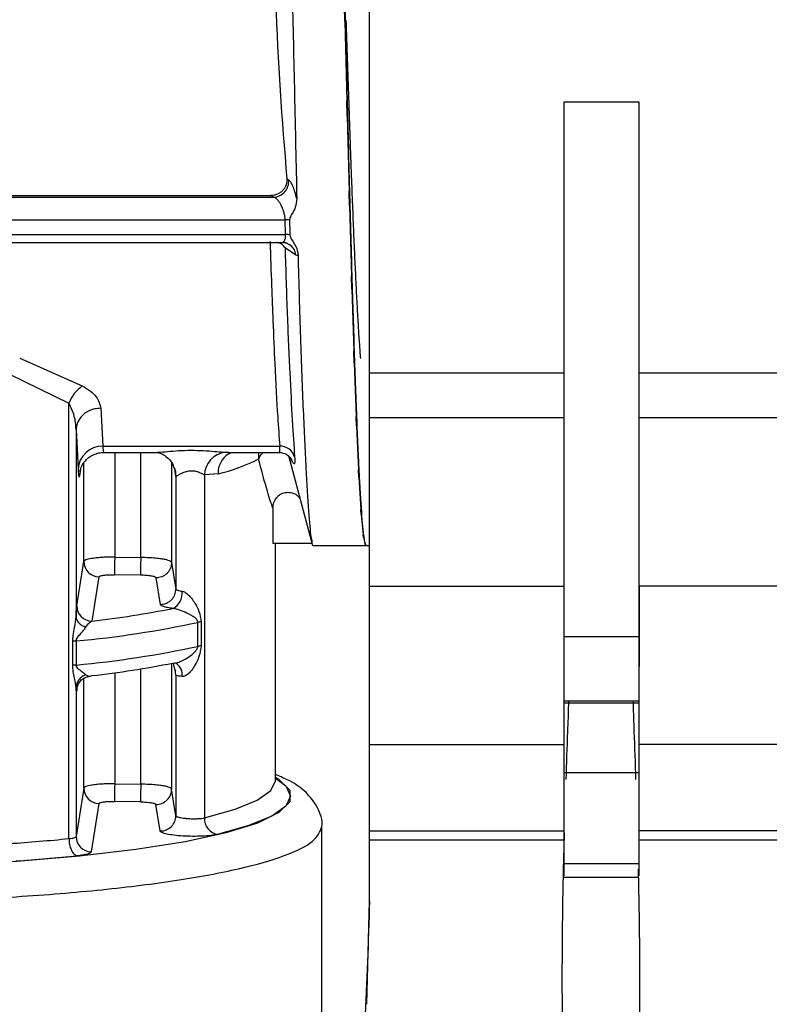
# Model space of a CAD drawing. Units: millimetres. Extents: x 50 to 2082, y 50 to 1435.
# Drawn here: x 901 to 962, y 921 to 1001 of the extents above; entities that cross this region are included whole.
import ezdxf

# ---------------------------------------------------------------- set-up
doc = ezdxf.new("R2010")
doc.units = ezdxf.units.MM
doc.header["$LTSCALE"] = 5

msp = doc.modelspace()

# ---------------------------------------------------------------- linework, layer by layer
at = {"color": 7, "linetype": 'Continuous', "lineweight": 25}
for p, q in [((929.495, 972.187), (929.495, 1065.812)), ((927.508, 1000.588), (927.47, 1001.865)), ((927.508, 1000.588), (927.657, 994.186)), ((927.696, 992.953), (927.657, 994.186)), ((945.231, 994.109), (951.259, 994.109)), ((945.231, 950.897), (945.231, 994.109)), ((951.259, 994.109), (951.259, 950.897)), ((927.696, 992.953), (927.845, 986.853)), ((922.805, 987.882), (922.957, 987.788)), ((927.883, 985.694), (927.845, 986.853)), ((834.383, 986.531), (921.522, 986.531)), ((834.383, 986.391), (921.749, 986.391)), ((921.749, 986.391), (921.522, 986.531)), ((927.883, 985.694), (928.032, 980.047)), ((832.381, 984.564), (922.675, 984.564)), ((922.702, 983.369), (922.675, 984.564)), ((832.381, 983.369), (922.702, 983.369)), ((834.023, 982.742), (922.713, 982.742)), ((923.542, 981.716), (922.664, 982.301)), ((928.071, 978.991), (928.032, 980.047)), ((928.071, 978.991), (928.22, 973.935)), ((901.215, 973.373), (906.273, 971.134)), ((928.258, 973.008), (928.22, 973.935)), ((928.258, 973.008), (928.407, 968.668)), ((900.4, 972.103), (905.194, 969.742)), ((929.495, 972.187), (945.231, 972.187)), ((951.259, 972.187), (966.995, 972.187)), ((905.194, 934.555), (905.194, 969.742)), ((907.769, 969.334), (907.928, 966.268)), ((928.446, 967.893), (928.407, 968.668)), ((945.231, 968.574), (929.495, 968.574)), ((929.495, 954.947), (929.495, 968.574)), ((966.995, 968.574), (951.259, 968.574)), ((905.769, 967.614), (905.769, 952.51)), ((905.769, 967.614), (905.929, 964.411)), ((928.446, 967.893), (928.595, 964.376)), ((907.928, 966.268), (922.23, 966.268)), ((907.925, 965.765), (912.125, 965.765)), ((908.895, 965.765), (908.895, 957.306)), ((911, 957.27), (911, 965.765)), ((917.835, 965.775), (918.125, 965.794)), ((918.125, 965.765), (922.263, 965.765)), ((922.932, 965.508), (924.884, 958.246)), ((922.932, 965.508), (923.068, 965.027)), ((923.292, 964.938), (923.145, 965.247)), ((906.142, 964.402), (906.053, 963.885)), ((906.396, 956.949), (906.396, 964.926)), ((913.499, 964.934), (913.499, 956.872)), ((913.842, 963.885), (913.746, 964.448)), ((913.795, 964.21), (913.842, 963.885)), ((913.808, 964.249), (913.815, 964.213)), ((913.849, 963.848), (913.842, 963.885)), ((913.849, 963.848), (913.849, 954.726)), ((917.252, 964.027), (916.151, 963.943)), ((916.151, 963.943), (916.151, 936.234)), ((928.633, 963.772), (928.595, 964.376)), ((928.633, 963.772), (928.782, 961.164)), ((921.689, 961.264), (921.689, 958.402)), ((928.821, 960.745), (928.782, 961.164)), ((928.821, 960.745), (928.97, 959.111)), ((929.008, 958.889), (928.97, 959.111)), ((929.008, 958.889), (929.157, 958.268)), ((924.842, 958.402), (921.689, 958.402)), ((921.883, 939.231), (921.883, 958.402)), ((924.922, 958.247), (929.249, 958.247)), ((929.196, 958.247), (929.157, 958.268)), ((929.249, 958.247), (929.495, 958.247)), ((908.895, 957.306), (911, 957.27)), ((905.821, 953.373), (906.396, 956.949)), ((913.499, 956.872), (913.849, 954.726)), ((907.625, 955.71), (907.057, 952.135)), ((910.979, 955.844), (908.874, 955.88)), ((912.229, 955.632), (912.582, 953.487)), ((929.495, 954.947), (945.231, 954.947)), ((929.495, 942.163), (929.495, 954.947)), ((966.995, 954.947), (951.259, 954.947)), ((915.618, 950.094), (915.618, 952.034)), ((915.877, 952.077), (915.877, 950.137)), ((945.231, 950.897), (951.259, 950.897)), ((905.498, 948.547), (905.498, 950.487)), ((905.779, 950.527), (905.779, 948.587)), ((913.499, 948.727), (913.499, 938.557)), ((913.93, 948.716), (913.923, 948.687)), ((908.895, 947.96), (908.895, 938.99)), ((911, 938.955), (911, 948.274)), ((913.849, 947.778), (913.774, 948.198)), ((913.849, 947.778), (913.849, 936.41)), ((906.396, 938.634), (906.396, 947.503)), ((905.769, 946.753), (905.769, 934.729)), ((905.843, 946.721), (905.821, 946.493)), ((945.231, 945.682), (951.259, 945.682)), ((951.259, 945.501), (945.231, 945.501)), ((929.495, 942.163), (945.231, 942.163)), ((929.495, 935.186), (929.495, 942.163)), ((966.995, 942.163), (951.259, 942.163)), ((945.231, 939.91), (951.259, 939.91)), ((945.231, 932.536), (945.231, 939.91)), ((951.259, 939.91), (951.259, 932.536)), ((908.895, 938.99), (911, 938.955)), ((921.883, 939.231), (921.88, 939.303)), ((906.396, 938.634), (905.769, 934.729)), ((913.849, 936.41), (913.499, 938.557)), ((907.625, 937.395), (907.006, 933.492)), ((910.979, 937.529), (908.874, 937.564)), ((912.582, 935.172), (912.229, 937.317)), ((925.633, 906.218), (925.633, 935.524)), ((929.495, 935.186), (945.231, 935.186)), ((929.495, 934.458), (929.495, 935.186)), ((966.995, 935.186), (951.259, 935.186)), ((929.495, 934.458), (945.231, 934.458)), ((929.495, 929.497), (929.495, 934.458)), ((951.259, 934.458), (966.995, 934.458)), ((945.231, 932.536), (951.259, 932.536)), ((945.231, 931.444), (951.259, 931.444)), ((929.263, 921.166), (929.495, 929.497))]:
    msp.add_line(p, q, dxfattribs=at)
at = {"color": 7, "linetype": 'Continuous', "lineweight": 25, "flags": 128}
for points in [[(922.57, 982.742), (922.766, 982.692), (922.803, 982.678)], [(918.108, 965.654), (918.328, 965.76), (918.341, 965.765)], [(920.885, 965.765), (920.678, 965.549), (920.522, 965.235)], [(923.292, 964.938), (923.225, 965.13), (923.153, 965.267)], [(916.151, 936.234), (918.621, 936.928), (920.421, 937.669), (921.516, 938.442), (921.883, 939.231)], [(921.883, 939.453), (922.732, 938.811), (923.112, 937.996), (922.732, 937.18), (921.6, 936.381), (919.738, 935.615), (917.185, 934.897)], [(919.96, 935.665), (920.455, 935.844), (922.19, 936.684), (923.067, 937.554), (923.067, 938.435), (922.19, 939.305), (921.883, 939.491)], [(850.415, 936.002), (851.988, 935.442), (854.925, 934.686), (858.583, 934.006), (862.874, 933.42), (867.698, 932.942), (872.943, 932.582), (878.486, 932.348), (884.195, 932.247), (889.939, 932.281), (895.582, 932.449), (900.991, 932.746), (906.041, 933.167), (910.612, 933.701), (914.598, 934.335), (917.905, 935.055), (919.96, 935.665)]]:
    msp.add_lwpolyline(points, dxfattribs=at)
at = {"color": 7, "linetype": 'Continuous', "lineweight": 25}
for centre, radius, start, end in [((921.681, 987.671), 1.281, 273.07129, 5.25017), ((922.721, 982.009), 2.555, 83.15433, 91.01808), ((922.746, 980.936), 2.434, 82.75924, 91.01607), ((922.367, 981.58), 1.184, 6.61993, 57.1475), ((908.061, 968.633), 3.074, 125.56203, 158.84679), ((907.884, 964.312), 1.957, 88.68533, 177.10927), ((922.27, 965.045), 1.224, 17.61083, 91.88523), ((918.049, 963.889), 1.898, 96.45915, 178.37122), ((919.088, 964.1), 1.837, 122.23246, 182.27858), ((913.411, 979.45), 15.894, 283.98298, 296.57656), ((1100.799, 953.707), 191.937, 178.92574, 179.35144), ((907.644, 956.958), 1.248, 180.38752, 269.11006), ((912.972, 954.4), 1.389, 296.48908, 5.91818), ((907.068, 953.383), 1.247, 180.45206, 269.48987), ((897.926, 1032.025), 80.41, 276.52067, 281.23477), ((897.871, 1035.026), 84.869, 275.34649, 282.07056), ((916.176, 949.474), 2.62, 96.55413, 102.30181), ((906.1, 947.238), 3.305, 95.582, 100.5028), ((897.871, 1033.086), 84.869, 275.34649, 282.07056), ((916.176, 947.534), 2.62, 96.55411, 102.3018), ((906.1, 945.298), 3.305, 95.582, 100.50281), ((897.926, 1027.615), 80.41, 276.52068, 281.23478), ((913.187, 947.769), 1.172, 354.80727, 52.68483), ((1102.306, 935.357), 191.339, 178.92277, 179.34982), ((907.644, 938.642), 1.248, 180.38749, 269.11009), ((912.251, 938.565), 1.248, 268.9632, 359.59728), ((912.601, 936.42), 1.248, 269.10444, 359.55678), ((917.451, 936.171), 1.302, 177.24594, 258.20419), ((889.402, 1096.437), 162.65, 273.8775, 275.57199), ((907.017, 934.739), 1.247, 180.45475, 269.5182), ((889.529, 1100.528), 168.161, 273.8775, 275.57199)]:
    msp.add_arc(centre, radius, start, end, dxfattribs=at)
for points, knots in [([(929.249, 958.295), (929.244, 958.279), (929.171, 958.048), (929.032, 958.933), (928.831, 961.057), (928.631, 964.645), (928.429, 969.469), (928.227, 975.357), (928.023, 982.233), (927.822, 989.785), (927.621, 997.931), (927.422, 1006.296), (927.22, 1014.792), (927.019, 1023.027), (926.815, 1030.915), (926.613, 1038.09), (926.412, 1044.481), (926.213, 1049.787), (926.011, 1053.964), (925.835, 1056.434), (925.663, 1057.957), (925.56, 1058.109), (925.498, 1058.199)], [0, 0, 0, 0, 0.003979, 0.058454, 0.111395, 0.16587, 0.218811, 0.273286, 0.326227, 0.380702, 0.433643, 0.488119, 0.541059, 0.595534, 0.648475, 0.702951, 0.755891, 0.810367, 0.863307, 0.917783, 0.951038, 1, 1, 1, 1]), ([(921.803, 1052.253), (921.877, 1050.796), (922.025, 1047.88), (922.212, 1042.062), (922.375, 1035.356), (922.546, 1027.871), (922.767, 1019.825), (923.012, 1011.453), (923.238, 1003), (923.438, 994.435), (923.552, 989.056), (923.61, 986.268)], [0, 0, 0, 0, 0.110179, 0.220357, 0.330533, 0.440708, 0.550881, 0.661056, 0.771249, 0.881442, 1, 1, 1, 1]), ([(922.174, 1016.177), (922.005, 1011.505), (921.662, 1002.061), (922.421, 992.642), (922.805, 987.882)], [0, 0, 0, 0, 0.494732, 1, 1, 1, 1]), ([(928.786, 973.35), (928.769, 973.546), (928.726, 974.056), (928.661, 975.004), (928.596, 976.026), (928.544, 976.932), (928.483, 978.044), (928.407, 979.514), (928.316, 981.44), (928.226, 983.517), (928.135, 985.734), (928, 989.249), (927.826, 994.157), (927.683, 998.575), (927.615, 1000.693)], [0, 0, 0, 0, 0.042962, 0.112076, 0.167398, 0.208923, 0.247469, 0.324289, 0.401109, 0.477929, 0.554748, 0.631568, 0.823378, 1, 1, 1, 1]), ([(922.805, 987.882), (922.808, 987.799), (922.814, 987.631), (922.754, 987.378), (922.643, 987.136), (922.477, 986.923), (922.272, 986.75), (922.037, 986.625), (921.784, 986.543), (921.608, 986.535), (921.522, 986.531)], [0, 0, 0, 0, 0.11997, 0.240123, 0.370114, 0.499876, 0.624847, 0.749873, 0.877803, 1, 1, 1, 1]), ([(923.61, 986.268), (923.561, 986.463), (923.464, 986.849), (923.295, 987.303), (923.122, 987.642), (923.012, 987.739), (922.957, 987.788)], [0, 0, 0, 0, 0.251499, 0.501301, 0.750443, 1, 1, 1, 1]), ([(922.675, 984.564), (922.668, 984.651), (922.653, 984.83), (922.586, 985.132), (922.486, 985.447), (922.362, 985.729), (922.214, 985.981), (922.047, 986.198), (921.885, 986.339), (921.785, 986.378), (921.749, 986.391)], [0, 0, 0, 0, 0.110922, 0.229309, 0.356435, 0.493332, 0.604921, 0.746335, 0.910699, 1, 1, 1, 1]), ([(923.61, 986.268), (923.586, 986.036), (923.543, 985.614), (923.287, 985.112), (923.061, 984.788), (923.034, 984.602), (923.025, 984.546)], [0, 0, 0, 0, 0.379649, 0.689107, 0.905735, 1, 1, 1, 1]), ([(923.025, 984.546), (923.03, 984.345), (923.037, 984.045), (923.046, 983.647), (923.05, 983.449), (923.052, 983.35)], [0, 0, 0, 0, 0.499952, 0.74997, 1, 1, 1, 1]), ([(921.457, 982.802), (921.494, 981.586), (921.561, 979.344), (921.692, 976.032), (921.861, 972.309), (922.052, 968.806), (922.177, 967.025), (922.23, 966.268)], [0, 0, 0, 0, 0.166772, 0.30752, 0.500278, 0.7878, 1, 1, 1, 1]), ([(922.664, 982.301), (922.605, 982.385), (922.504, 982.527), (922.24, 982.675), (922.051, 982.721), (921.962, 982.742)], [0, 0, 0, 0, 0.437008, 0.737696, 1, 1, 1, 1]), ([(922.335, 982.756), (922.395, 982.741), (922.471, 982.722), (922.523, 982.776), (922.534, 982.787)], [0, 0, 0, 0, 0.792531, 1, 1, 1, 1]), ([(922.526, 982.769), (922.611, 982.746), (922.79, 982.697), (922.936, 982.615), (923.012, 982.572)], [0, 0, 0, 0, 0.4735381, 1, 1, 1, 1]), ([(922.534, 982.787), (922.562, 982.807), (922.633, 982.857), (922.699, 983.054), (922.701, 983.266), (922.702, 983.369)], [0, 0, 0, 0, 0.251427, 0.632732, 1, 1, 1, 1]), ([(923.052, 983.35), (923.07, 983.281), (923.156, 982.943), (923.609, 982.469), (923.68, 981.958), (923.713, 981.719)], [0, 0, 0, 0, 0.1199934, 0.587979, 1, 1, 1, 1]), ([(922.664, 982.301), (922.721, 980.458), (922.834, 976.772), (923.042, 972.127), (923.25, 968.185), (923.375, 966.339), (923.437, 965.415)], [0, 0, 0, 0, 0.249901, 0.499903, 0.749942, 1, 1, 1, 1]), ([(923.713, 981.719), (923.687, 981.702), (923.635, 981.67), (923.573, 981.701), (923.542, 981.716)], [0, 0, 0, 0, 0.5014637, 1, 1, 1, 1]), ([(923.713, 981.719), (923.773, 979.44), (923.893, 974.818), (924.126, 969.062), (924.359, 964.299), (924.57, 960.902), (924.725, 958.917), (924.813, 958.663), (924.845, 958.57)], [0, 0, 0, 0, 0.177649, 0.360448, 0.538124, 0.720949, 0.898664, 1, 1, 1, 1]), ([(906.273, 971.134), (906.508, 971.002), (906.966, 970.743), (907.572, 970.126), (907.69, 969.649), (907.769, 969.334)], [0, 0, 0, 0, 0.262655, 0.513277, 1, 1, 1, 1]), ([(905.769, 967.614), (905.747, 967.988), (905.704, 968.717), (905.361, 969.406), (905.194, 969.742)], [0, 0, 0, 0, 0.513017, 1, 1, 1, 1]), ([(907.769, 969.334), (907.603, 969.322), (907.278, 969.299), (906.831, 969.139), (906.459, 968.917), (906.101, 968.581), (905.829, 968.139), (905.788, 967.775), (905.769, 967.614)], [0, 0, 0, 0, 0.159729, 0.314096, 0.459277, 0.592774, 0.820355, 1, 1, 1, 1]), ([(945.231, 967.098), (945.231, 967.236), (945.231, 967.513), (945.231, 967.897), (945.231, 968.22), (945.231, 968.454), (945.231, 968.585), (945.231, 968.585), (945.231, 968.585)], [0, 0, 0, 0, 0.176323, 0.3526461, 0.5289691, 0.7052921, 0.8816152, 1, 1, 1, 1]), ([(907.928, 966.268), (907.949, 966.055), (907.978, 965.754), (908.008, 965.81), (908.016, 965.827)], [0, 0, 0, 0, 0.708996, 1, 1, 1, 1]), ([(922.187, 965.82), (922.2, 965.812), (922.264, 965.771), (922.245, 966.049), (922.23, 966.268)], [0, 0, 0, 0, 0.20897, 1, 1, 1, 1]), ([(906.081, 964.212), (906.104, 964.323), (906.138, 964.481), (906.326, 964.845), (906.539, 965.13), (906.827, 965.391), (907.184, 965.6), (907.596, 965.742), (907.891, 965.757), (908.04, 965.765)], [0, 0, 0, 0, 0.282417, 0.403575, 0.514787, 0.626837, 0.745305, 0.870612, 1, 1, 1, 1]), ([(912.125, 965.768), (912.274, 965.774), (912.593, 965.786), (913.37, 965.865), (914.294, 965.929), (915.306, 965.947), (916.289, 965.908), (917.181, 965.829), (917.62, 965.793), (917.835, 965.775)], [0, 0, 0, 0, 0.123246, 0.26407, 0.411868, 0.564998, 0.716538, 0.861347, 1, 1, 1, 1]), ([(912.307, 965.771), (912.389, 965.756), (912.555, 965.725), (912.941, 965.534), (913.34, 965.21), (913.535, 964.9), (913.633, 964.744)], [0, 0, 0, 0, 0.2389269, 0.487637, 0.7440751, 1, 1, 1, 1]), ([(920.539, 965.765), (920.53, 965.723), (920.5, 965.574), (920.513, 965.377), (920.522, 965.235)], [0, 0, 0, 0, 0.280677, 1, 1, 1, 1]), ([(921.689, 961.264), (921.548, 961.659), (921.235, 962.532), (920.774, 964.279), (920.522, 965.235)], [0, 0, 0, 0, 0.452394, 1, 1, 1, 1]), ([(922.205, 965.775), (922.404, 965.739), (922.811, 965.664), (923.039, 965.399), (923.156, 965.263)], [0, 0, 0, 0, 0.4877843, 1, 1, 1, 1]), ([(923.437, 965.415), (923.446, 965.188), (923.463, 964.734), (923.349, 964.87), (923.292, 964.938)], [0, 0, 0, 0, 0.499906, 1, 1, 1, 1]), ([(905.929, 964.411), (905.951, 964.144), (905.99, 963.658), (906.034, 963.815), (906.053, 963.885)], [0, 0, 0, 0, 0.550407, 1, 1, 1, 1]), ([(913.849, 963.848), (913.839, 964.038), (913.822, 964.365), (913.657, 964.645), (913.587, 964.763)], [0, 0, 0, 0, 0.581854, 1, 1, 1, 1]), ([(913.849, 963.848), (913.855, 963.846), (913.866, 963.84), (913.95, 963.883), (914.116, 963.988), (914.312, 964.09), (914.524, 964.186), (914.718, 964.253), (914.981, 964.291), (915.178, 964.293), (915.374, 964.27), (915.626, 964.208), (915.876, 964.098), (916.049, 964.005), (916.125, 963.959), (916.145, 963.947), (916.151, 963.943), (916.151, 963.943)], [0, 0, 0, 0, 0.063364, 0.131567, 0.262393, 0.37462, 0.390102, 0.511353, 0.570821, 0.628235, 0.685046, 0.746529, 0.870481, 0.964511, 0.989592, 0.998774, 1, 1, 1, 1]), ([(929.495, 960.002), (929.495, 960.593), (929.495, 961.773), (929.495, 962.828), (929.495, 962.916), (929.495, 962.956)], [0, 0, 0, 0, 0.3489783, 0.6979566, 1, 1, 1, 1]), ([(921.689, 961.264), (921.703, 961.417), (921.732, 961.722), (921.93, 962.067), (922.152, 962.289), (922.41, 962.458), (922.784, 962.571), (923.244, 962.52), (923.627, 962.338), (923.792, 962.142), (923.858, 962.063)], [0, 0, 0, 0, 0.150042, 0.299992, 0.378968, 0.457015, 0.60022, 0.749338, 0.899925, 1, 1, 1, 1]), ([(908.895, 957.306), (908.707, 957.305), (908.339, 957.305), (907.826, 957.28), (907.381, 957.242), (906.91, 957.178), (906.501, 957.081), (906.43, 956.992), (906.396, 956.949)], [0, 0, 0, 0, 0.146141, 0.286309, 0.420502, 0.548716, 0.786192, 1, 1, 1, 1]), ([(911, 957.27), (910.997, 957.112), (910.993, 956.87), (910.988, 956.559), (910.985, 956.337), (910.982, 956.147), (910.98, 955.948), (910.979, 955.885), (910.979, 955.844)], [0, 0, 0, 0, 0.239498, 0.368387, 0.5, 0.631613, 0.760502, 1, 1, 1, 1]), ([(913.499, 956.872), (913.475, 956.907), (913.42, 956.988), (913.086, 957.088), (912.648, 957.165), (912.192, 957.217), (911.631, 957.257), (911.216, 957.266), (911, 957.27)], [0, 0, 0, 0, 0.177508, 0.402893, 0.534109, 0.677374, 0.832676, 1, 1, 1, 1]), ([(913.499, 956.872), (913.482, 956.715), (913.456, 956.473), (913.297, 956.183), (913.132, 955.983), (912.928, 955.823), (912.632, 955.67), (912.388, 955.647), (912.229, 955.632)], [0, 0, 0, 0, 0.239221, 0.368209, 0.5, 0.631791, 0.760779, 1, 1, 1, 1]), ([(907.625, 955.71), (907.647, 955.735), (907.692, 955.785), (907.982, 955.843), (908.391, 955.879), (908.713, 955.88), (908.874, 955.88)], [0, 0, 0, 0, 0.249979, 0.499955, 0.74998, 1, 1, 1, 1]), ([(912.229, 955.632), (912.206, 955.658), (912.16, 955.709), (911.871, 955.777), (911.461, 955.827), (911.14, 955.838), (910.979, 955.844)], [0, 0, 0, 0, 0.2498411, 0.4998784, 0.7500023, 1, 1, 1, 1]), ([(951.296, 955.005), (951.296, 954.537), (951.296, 953.328), (951.296, 951.523), (951.296, 949.712), (951.296, 948.872), (951.296, 948.453)], [0, 0, 0, 0, 0.174055, 0.44937, 0.724685, 1, 1, 1, 1]), ([(912.582, 953.487), (912.741, 953.503), (912.985, 953.526), (913.28, 953.68), (913.483, 953.839), (913.648, 954.039), (913.806, 954.328), (913.832, 954.569), (913.849, 954.726)], [0, 0, 0, 0, 0.239263, 0.368236, 0.500001, 0.631765, 0.760738, 1, 1, 1, 1]), ([(913.849, 954.726), (913.858, 954.708), (913.875, 954.674), (913.981, 954.625), (914.137, 954.58), (914.282, 954.555), (914.354, 954.543)], [0, 0, 0, 0, 0.25, 0.5, 0.75, 1, 1, 1, 1]), ([(914.354, 954.543), (914.391, 954.535), (914.466, 954.518), (914.634, 954.435), (914.864, 954.259), (915.135, 953.956), (915.439, 953.503), (915.761, 952.896), (915.837, 952.362), (915.877, 952.077)], [0, 0, 0, 0, 0.042415, 0.087229, 0.189582, 0.316142, 0.471505, 0.718283, 1, 1, 1, 1]), ([(905.769, 952.51), (905.778, 952.722), (905.794, 953.14), (905.812, 953.296), (905.821, 953.373)], [0, 0, 0, 0, 0.5070064, 1, 1, 1, 1]), ([(913.592, 953.156), (913.444, 953.179), (913.157, 953.223), (912.844, 953.306), (912.632, 953.395), (912.599, 953.457), (912.582, 953.487)], [0, 0, 0, 0, 0.256595, 0.499871, 0.750982, 1, 1, 1, 1]), ([(905.498, 950.487), (905.509, 950.653), (905.535, 951.029), (905.694, 951.716), (905.741, 952.21), (905.769, 952.51)], [0, 0, 0, 0, 0.235056, 0.5339607, 1, 1, 1, 1]), ([(905.769, 952.51), (905.781, 952.421), (905.805, 952.239), (905.975, 951.987), (906.226, 951.776), (906.446, 951.691), (906.553, 951.649)], [0, 0, 0, 0, 0.244553, 0.500032, 0.755494, 1, 1, 1, 1]), ([(915.618, 952.034), (915.617, 952.052), (915.615, 952.09), (915.589, 952.169), (915.402, 952.447), (914.958, 952.669), (914.372, 952.941), (913.96, 953.077), (913.727, 953.135), (913.636, 953.149), (913.592, 953.156)], [0, 0, 0, 0, 0.02048, 0.043361, 0.10009, 0.470843, 0.733116, 0.880889, 0.942844, 1, 1, 1, 1]), ([(906.553, 951.649), (906.623, 951.751), (906.786, 951.987), (906.959, 952.082), (907.057, 952.135)], [0, 0, 0, 0, 0.431983, 1, 1, 1, 1]), ([(905.779, 950.527), (905.781, 950.55), (905.785, 950.6), (905.829, 950.713), (905.953, 950.9), (906.137, 951.105), (906.279, 951.276), (906.349, 951.361), (906.367, 951.383), (906.372, 951.389), (906.443, 951.479), (906.498, 951.564), (906.553, 951.649)], [0, 0, 0, 0, 0.040324, 0.087846, 0.213977, 0.465709, 0.661423, 0.711704, 0.724967, 0.729721, 0.730316, 1, 1, 1, 1]), ([(913.592, 948.746), (913.636, 948.745), (913.727, 948.742), (913.96, 948.78), (914.371, 948.925), (914.875, 949.217), (915.278, 949.541), (915.508, 949.8), (915.589, 949.949), (915.615, 950.036), (915.617, 950.075), (915.618, 950.094)], [0, 0, 0, 0, 0.057042, 0.11889, 0.2664401, 0.5284582, 0.7824063, 0.8999893, 0.9566678, 0.9795314, 1, 1, 1, 1]), ([(915.877, 950.137), (915.837, 949.842), (915.761, 949.288), (915.439, 948.636), (915.135, 948.171), (914.864, 947.875), (914.634, 947.721), (914.466, 947.664), (914.391, 947.663), (914.354, 947.663)], [0, 0, 0, 0, 0.2817251, 0.5285423, 0.6838762, 0.8104175, 0.9127644, 0.9575798, 1, 1, 1, 1]), ([(905.769, 946.753), (905.741, 946.999), (905.694, 947.404), (905.535, 948.019), (905.509, 948.385), (905.498, 948.547)], [0, 0, 0, 0, 0.465787, 0.764703, 1, 1, 1, 1]), ([(906.553, 947.8), (906.498, 947.846), (906.443, 947.892), (906.373, 947.945), (906.371, 947.946), (906.367, 947.949), (906.349, 947.962), (906.279, 948.014), (906.137, 948.123), (905.953, 948.265), (905.829, 948.415), (905.785, 948.515), (905.781, 948.564), (905.779, 948.587)], [0, 0, 0, 0, 0.2697063, 0.2703392, 0.2714641, 0.2751898, 0.2885462, 0.3388922, 0.5342493, 0.7860351, 0.9120708, 0.9596086, 1, 1, 1, 1]), ([(913.652, 948.683), (913.648, 948.649), (913.637, 948.548), (913.738, 948.28), (913.806, 948.101)], [0, 0, 0, 0, 0.336449, 1, 1, 1, 1]), ([(906.553, 947.8), (906.446, 947.75), (906.226, 947.648), (905.975, 947.391), (905.805, 947.085), (905.781, 946.862), (905.769, 946.753)], [0, 0, 0, 0, 0.244529, 0.499998, 0.755468, 1, 1, 1, 1]), ([(905.842, 946.718), (905.865, 946.807), (905.898, 946.94), (906.02, 947.153), (906.145, 947.311), (906.304, 947.452), (906.551, 947.61), (906.767, 947.657), (906.911, 947.689)], [0, 0, 0, 0, 0.254401, 0.374391, 0.494876, 0.61924, 0.747085, 1, 1, 1, 1]), ([(906.553, 947.8), (906.623, 947.756), (906.786, 947.652), (906.959, 947.699), (907.057, 947.725)], [0, 0, 0, 0, 0.431971, 1, 1, 1, 1]), ([(905.821, 946.493), (905.812, 946.465), (905.794, 946.408), (905.778, 946.636), (905.769, 946.753)], [0, 0, 0, 0, 0.493052, 1, 1, 1, 1]), ([(945.574, 945.682), (945.572, 945.586), (945.556, 944.797), (945.473, 942.678), (945.405, 940.632), (945.363, 939.341)], [0, 0, 0, 0, 0.048837, 0.400239, 1, 1, 1, 1]), ([(951.027, 939.341), (950.984, 940.632), (950.916, 942.678), (950.833, 944.797), (950.817, 945.586), (950.815, 945.682)], [0, 0, 0, 0, 0.599775, 0.951163, 1, 1, 1, 1]), ([(908.895, 938.99), (908.708, 938.99), (908.339, 938.989), (907.826, 938.965), (907.381, 938.927), (906.91, 938.863), (906.501, 938.766), (906.43, 938.676), (906.396, 938.634)], [0, 0, 0, 0, 0.146128, 0.286286, 0.420473, 0.548685, 0.786169, 1, 1, 1, 1]), ([(908.895, 938.99), (908.893, 938.833), (908.889, 938.59), (908.884, 938.279), (908.88, 938.057), (908.877, 937.867), (908.875, 937.668), (908.874, 937.605), (908.874, 937.564)], [0, 0, 0, 0, 0.2395014, 0.3683893, 0.5, 0.6316107, 0.7604986, 1, 1, 1, 1]), ([(913.499, 938.557), (913.475, 938.592), (913.42, 938.673), (913.087, 938.773), (912.649, 938.849), (912.192, 938.902), (911.631, 938.942), (911.216, 938.95), (911, 938.955)], [0, 0, 0, 0, 0.177447, 0.402812, 0.534033, 0.677313, 0.83264, 1, 1, 1, 1]), ([(921.898, 939.132), (921.892, 939.145), (921.885, 939.16), (921.887, 939.189), (921.887, 939.192)], [0, 0, 0, 0, 0.892665, 1, 1, 1, 1]), ([(925.633, 935.524), (925.633, 935.525), (925.745, 936.062), (925.267, 937.232), (924.307, 938.414), (923.233, 939.176), (922.296, 939.557), (921.935, 939.703)], [0, 0, 0, 0, 0.000122, 0.242459, 0.491729, 0.804373, 1, 1, 1, 1]), ([(907.625, 937.395), (907.647, 937.42), (907.692, 937.469), (907.982, 937.527), (908.391, 937.564), (908.713, 937.564), (908.874, 937.564)], [0, 0, 0, 0, 0.249979, 0.499955, 0.74998, 1, 1, 1, 1]), ([(910.979, 937.529), (911.14, 937.523), (911.462, 937.512), (911.871, 937.461), (912.161, 937.394), (912.206, 937.343), (912.229, 937.317)], [0, 0, 0, 0, 0.250095, 0.500123, 0.750108, 1, 1, 1, 1]), ([(913.849, 936.41), (913.853, 936.4), (913.864, 936.371), (913.958, 936.314), (914.168, 936.256), (914.461, 936.209), (914.79, 936.176), (915.19, 936.158), (915.593, 936.165), (915.928, 936.19), (916.079, 936.22), (916.151, 936.234)], [0, 0, 0, 0, 0.052287, 0.153112, 0.302091, 0.395104, 0.500216, 0.637673, 0.766794, 0.887572, 1, 1, 1, 1]), ([(917.185, 934.897), (917.022, 934.865), (916.694, 934.802), (915.985, 934.748), (915.199, 934.732), (914.398, 934.758), (913.666, 934.823), (913.079, 934.921), (912.675, 935.042), (912.613, 935.129), (912.582, 935.172)], [0, 0, 0, 0, 0.124805, 0.249937, 0.374945, 0.499957, 0.624973, 0.749992, 0.87559, 1, 1, 1, 1]), ([(945.231, 935.036), (945.216, 934.558), (945.148, 932.417), (945.071, 928.35), (945.033, 922.913), (945.083, 917.452), (945.21, 911.795), (945.329, 908.067), (945.394, 906.04)], [0, 0, 0, 0, 0.051797, 0.232318, 0.422399, 0.611739, 0.788886, 1, 1, 1, 1]), ([(905.194, 934.555), (905.272, 934.564), (905.43, 934.583), (905.609, 934.623), (905.738, 934.673), (905.759, 934.71), (905.769, 934.729)], [0, 0, 0, 0, 0.2364755, 0.4819623, 0.7364684, 1, 1, 1, 1]), ([(907.006, 933.492), (906.987, 933.458), (906.949, 933.391), (906.704, 933.299), (906.348, 933.218), (906.021, 933.181), (905.857, 933.162)], [0, 0, 0, 0, 0.249519, 0.49999, 0.749999, 1, 1, 1, 1]), ([(945.231, 931.537), (945.231, 931.53), (945.231, 931.51), (945.231, 932.149), (945.231, 932.536)], [0, 0, 0, 0, 0.393436, 1, 1, 1, 1]), ([(950.995, 906.04), (951.045, 907.625), (951.134, 910.393), (951.248, 914.651), (951.319, 918.691), (951.352, 923.38), (951.328, 927.851), (951.26, 930.867), (951.233, 932.076)], [0, 0, 0, 0, 0.184726, 0.322713, 0.488092, 0.64543, 0.857794, 1, 1, 1, 1]), ([(951.259, 932.536), (951.259, 932.149), (951.259, 931.51), (951.259, 931.53), (951.259, 931.537)], [0, 0, 0, 0, 0.606564, 1, 1, 1, 1])]:
    msp.add_open_spline(points, degree=3, knots=knots, dxfattribs=at)
for points in [[(929.495, 968.574), (929.495, 969.23), (929.495, 970.544), (929.495, 971.639), (929.495, 972.187)], [(929.495, 948.151), (929.495, 948.622), (929.495, 949.564), (929.495, 951.757), (929.495, 954.169), (929.495, 955.621), (929.495, 956.347)], [(945.231, 948.453), (945.231, 948.873), (945.231, 949.712), (945.231, 951.521), (945.231, 953.587), (945.231, 955.072), (945.231, 955.814)], [(945.231, 939.91), (945.231, 940.545), (945.231, 941.814), (945.231, 944.448), (945.231, 947.476), (945.231, 949.757), (945.231, 950.897)], [(951.259, 950.897), (951.259, 949.757), (951.259, 947.476), (951.259, 944.448), (951.259, 941.814), (951.259, 940.545), (951.259, 939.91)], [(914.354, 947.663), (914.282, 947.669), (914.137, 947.682), (913.981, 947.711), (913.875, 947.743), (913.858, 947.766), (913.849, 947.778)], [(885.633, 929.397), (888.251, 929.42), (893.487, 929.465), (901.039, 929.83), (908, 930.396), (914.099, 931.164), (919.112, 932.098), (922.808, 933.164), (925.187, 934.321), (925.485, 935.123), (925.633, 935.524)], [(905.194, 934.555), (905.204, 934.393), (905.224, 934.068), (905.377, 933.626), (905.595, 933.287), (905.77, 933.204), (905.857, 933.162)], [(929.495, 929.497), (929.282, 922.982), (928.855, 909.953), (925.915, 897.253), (924.445, 890.903)]]:
    msp.add_open_spline(points, degree=3, dxfattribs=at)

doc.saveas('drawing.dxf')
